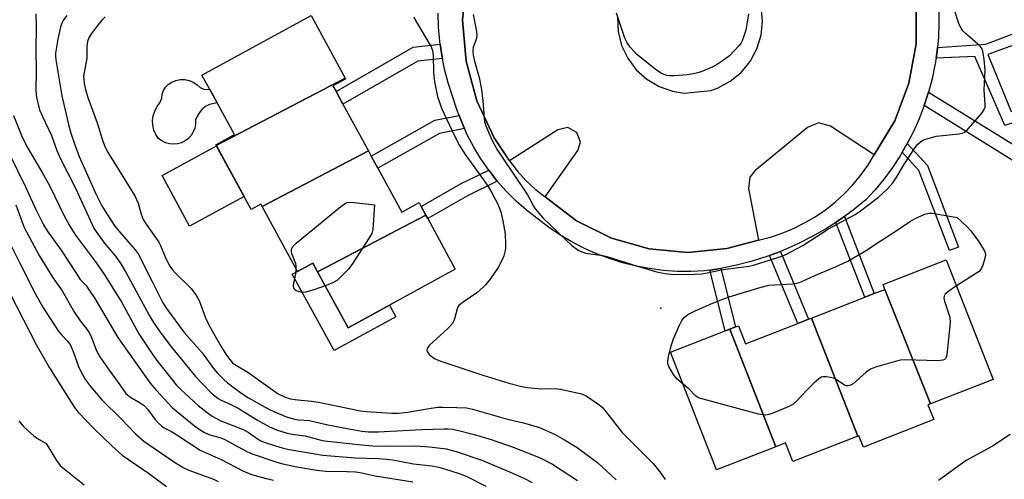
# Model space of a CAD drawing. Units: inches. Extents: x 1267765 to 1273765, y 533452 to 537452.
# Drawn here: x 1269355 to 1269626, y 535331 to 535458 of the extents above; entities that cross this region are included whole.
import ezdxf

# ---------------------------------------------------------------- set-up
doc = ezdxf.new("R2010")
doc.units = ezdxf.units.IN
doc.header["$MEASUREMENT"] = 0
for name, color, linetype in [('BLDG-Footprint', 5, 'Continuous'), ('CULTRL-Pad', 6, 'Continuous'), ('ELEV-Spot Elevation', 7, 'Continuous'), ('TRANS-Non Street Sidewalk', 7, 'Continuous'), ('TRANS-Parking Lot', 4, 'Continuous'), ('TRANS-Street Sidewalk', 7, 'Continuous'), ('Undefined', 1, 'Continuous')]:
    doc.layers.add(name, color=color, linetype=linetype)

msp = doc.modelspace()

# ---------------------------------------------------------------- linework, layer by layer
at = {"layer": 'BLDG-Footprint'}
for points, elevation in [([(1269444.91, 535441.61), (1269409.41, 535423.05), (1269409.29, 535423.27), (1269414.4, 535426.07), (1269409.63, 535434.82), (1269407.64, 535438.46), (1269405.47, 535442.44), (1269435.51, 535458.84)], 428.09), ([(1269451.29, 535421.55), (1269422.03, 535406.26), (1269421.66, 535406.94), (1269418.99, 535405.49), (1269409.41, 535423.05), (1269444.91, 535441.61), (1269445.03, 535441.39), (1269441.51, 535439.46), (1269442.35, 535437.92), (1269444.25, 535434.44)], 427.82), ([(1269467.11, 535403.85), (1269437.29, 535388.27), (1269435.95, 535390.72), (1269431.76, 535388.43), (1269422.03, 535406.26), (1269451.29, 535421.55), (1269452.06, 535420.13), (1269453.87, 535416.81), (1269460.46, 535404.74), (1269465.21, 535407.33), (1269465.77, 535406.31)], 428.23), ([(1269437.29, 535388.27), (1269467.11, 535403.85), (1269467.58, 535402.97), (1269475.18, 535389.05), (1269445.66, 535372.93)], 427.88), ([(1269605.91, 535351.97), (1269593.41, 535383.48), (1269592.92, 535384.84), (1269610.29, 535391.63), (1269623.15, 535358.71)], 426.3), ([(1269605.91, 535351.97), (1269605.23, 535351.71), (1269606.83, 535347.64), (1269587.49, 535340.08), (1269586.26, 535343.22), (1269585.91, 535343.08), (1269573.16, 535375.57), (1269587.86, 535381.31), (1269590.47, 535382.33), (1269593.41, 535383.48)], 426.68), ([(1269585.91, 535343.08), (1269568.08, 535336.11), (1269566.08, 535341.25), (1269563.37, 535340.19), (1269550.68, 535372.55), (1269552.28, 535373.17), (1269553.07, 535373.48), (1269555.02, 535368.48), (1269569.39, 535374.1), (1269572.36, 535375.26), (1269573.16, 535375.57)], 426.79), ([(1269563.37, 535340.19), (1269547.05, 535333.81), (1269534.4, 535366.19), (1269549.46, 535372.07), (1269550.68, 535372.55)], 426.73)]:
    msp.add_lwpolyline(points, close=True, dxfattribs=dict(at, elevation=elevation))
at = {"layer": 'CULTRL-Pad'}
for points in [[(1269398.74, 535423.48), (1269397.62, 535423.38), (1269396.49, 535423.48), (1269395.41, 535423.79), (1269394.4, 535424.3), (1269393.5, 535424.98), (1269392.76, 535426.09), (1269392.24, 535427.31), (1269391.94, 535428.61), (1269391.88, 535429.94), (1269392.05, 535431.26), (1269392.46, 535432.53), (1269393.09, 535433.7), (1269393.91, 535434.75), (1269394.42, 535436.08), (1269394.54, 535437.14), (1269394.87, 535438.16), (1269395.41, 535439.09), (1269396.13, 535439.88), (1269397.16, 535440.52), (1269398.3, 535440.96), (1269399.49, 535441.18), (1269400.71, 535441.18), (1269401.9, 535440.94), (1269403.03, 535440.49), (1269404.05, 535439.84), (1269404.94, 535439), (1269405.95, 535438.58), (1269407.64, 535438.46), (1269409.63, 535434.82), (1269407.51, 535434.3), (1269406.47, 535433.75), (1269405.55, 535433.02), (1269404.76, 535432.15), (1269404.13, 535431.16), (1269403.68, 535430.07), (1269403.69, 535428.94), (1269403.49, 535427.83), (1269403.08, 535426.78), (1269402.49, 535425.81), (1269401.74, 535424.98), (1269400.84, 535424.3), (1269399.83, 535423.79)], [(1269417.05, 535409.05), (1269402.06, 535400.88), (1269394.48, 535414.77), (1269409.47, 535422.94)], [(1269437.29, 535388.27), (1269445.66, 535372.93), (1269457.08, 535379.17), (1269458.84, 535375.94), (1269441.8, 535366.63), (1269430.32, 535387.65), (1269431.76, 535388.43), (1269435.95, 535390.72)]]:
    msp.add_lwpolyline(points, close=True, dxfattribs=at)
at = {"layer": 'ELEV-Spot Elevation'}
msp.add_point((1269531.7, 535378.3, 425.68), dxfattribs=at)
at = {"layer": 'TRANS-Non Street Sidewalk'}
for points in [[(1269607.46, 535447.09), (1269607.73, 535449), (1269607.84, 535450.04), (1269621.16, 535450.89), (1269633.89, 535455.8), (1269634.87, 535452.84), (1269621.75, 535448.08), (1269628.12, 535432.37), (1269642.73, 535437.56), (1269643.88, 535434.34), (1269626.39, 535428.56), (1269618.13, 535447.57)], [(1269471.63, 535447.01), (1269464.83, 535446.29), (1269444.25, 535434.44), (1269442.35, 535437.92), (1269463.58, 535450.14), (1269471.03, 535450.93), (1269471.49, 535447.86)], [(1269604.22, 535434.02), (1269605.43, 535437.75), (1269638.85, 535417.06), (1269644.67, 535418.85), (1269645.06, 535417.77), (1269645.96, 535415.22), (1269638.3, 535412.87)], [(1269477.7, 535427.69), (1269470.87, 535426.4), (1269453.87, 535416.8), (1269452.06, 535420.13), (1269469.55, 535430.01), (1269476.21, 535431.27), (1269476.95, 535429.43)], [(1269598.16, 535421.18), (1269599.54, 535423.56), (1269605.07, 535417.58), (1269613.65, 535395.13), (1269611.15, 535394.18), (1269602.75, 535416.15)], [(1269486.73, 535413.27), (1269478.56, 535409.21), (1269467.58, 535402.97), (1269467.11, 535403.85), (1269465.77, 535406.31), (1269476.78, 535412.56), (1269484.36, 535416.29)], [(1269579.87, 535401.9), (1269581.01, 535402.67), (1269582.25, 535403.53), (1269590.47, 535382.33), (1269587.85, 535381.31)], [(1269561.66, 535392.8), (1269564.64, 535393.93), (1269572.36, 535375.26), (1269569.39, 535374.1)], [(1269545.24, 535388.75), (1269548.21, 535389.2), (1269552.28, 535373.17), (1269550.68, 535372.55), (1269549.46, 535372.07)]]:
    msp.add_lwpolyline(points, close=True, dxfattribs=at)
at = {"layer": 'TRANS-Parking Lot'}
for points in [[(1269602, 535462.06, 0), (1269602, 535451.06, 0), (1269600, 535440.19, 0), (1269596.12, 535429.87, 0), (1269590.47, 535420.45, 0), (1269578.38, 535428.38, 0), (1269575.13, 535429.25, 0), (1269572.13, 535428, 0), (1269557.63, 535416.06, 0), (1269556.25, 535414.31, 0), (1269555.88, 535411.19, 0), (1269558.63, 535397, 0), (1269549.87, 535394.69, 0), (1269539.12, 535393.62, 0), (1269528.5, 535394.63, 0), (1269518.13, 535397.56, 0), (1269508.5, 535402.37, 0), (1269499.9, 535408.9, 0), (1269508.88, 535421.69, 0), (1269509.62, 535423.94, 0), (1269508.63, 535426.63, 0), (1269506.12, 535428, 0), (1269503.38, 535427.37, 0), (1269490.13, 535418.87, 0), (1269485.87, 535425.19, 0), (1269481.12, 535435.37, 0), (1269478.13, 535446.25, 0), (1269477.13, 535457.5, 0), (1269478.25, 535468.69, 0)], [(1269519.78, 535458.3, 0), (1269519.98, 535454.39, 0), (1269520.94, 535450.59, 0), (1269522.63, 535447.05, 0), (1269524.98, 535443.91, 0), (1269527.89, 535441.29, 0), (1269531.26, 535439.28, 0), (1269534.95, 535437.97, 0), (1269538.2, 535437.45, 0), (1269545.46, 535438.22, 0), (1269547.32, 535438.87, 0), (1269550.78, 535440.71, 0), (1269553.82, 535443.18, 0), (1269556.32, 535446.2, 0), (1269558.19, 535449.65, 0), (1269559.34, 535453.39, 0), (1269559.74, 535457.29, 0), (1269559.38, 535461.19, 0)]]:
    msp.add_polyline3d(points, dxfattribs=at)
at = {"layer": 'TRANS-Street Sidewalk'}
for points in [[(1269478.25, 535468.69), (1269477.13, 535457.5), (1269478.13, 535446.25), (1269481.12, 535435.37), (1269485.87, 535425.19), (1269490.13, 535418.87), (1269492.24, 535416.07), (1269494.57, 535413.46), (1269497.13, 535411.06), (1269499.9, 535408.9), (1269508.5, 535402.37), (1269518.13, 535397.56), (1269528.5, 535394.63), (1269539.12, 535393.62), (1269549.87, 535394.69), (1269558.63, 535397), (1269561.91, 535397.86), (1269565.12, 535398.94), (1269568.26, 535400.24), (1269571.29, 535401.75), (1269574.22, 535403.46), (1269577.02, 535405.38), (1269579.68, 535407.48), (1269582.19, 535409.76), (1269584.54, 535412.21), (1269586.72, 535414.81), (1269588.7, 535417.56), (1269590.47, 535420.45), (1269596.12, 535429.87), (1269600, 535440.19), (1269602, 535451.06), (1269602, 535462.06)], [(1269608.23, 535460.56), (1269608.27, 535456.7), (1269608.11, 535452.84), (1269607.84, 535450.04), (1269607.73, 535449), (1269607.46, 535447.09), (1269607.17, 535445.18), (1269606.4, 535441.4), (1269605.43, 535437.75), (1269604.22, 535434.02), (1269602.84, 535430.43), (1269601.27, 535426.92), (1269599.54, 535423.56), (1269598.16, 535421.18), (1269597.58, 535420.18), (1269595.46, 535416.96), (1269593.18, 535413.87), (1269590.73, 535410.9), (1269588.12, 535408.07), (1269584.65, 535405.26), (1269582.25, 535403.53), (1269581.01, 535402.67), (1269579.87, 535401.9), (1269577.28, 535400.22), (1269573.4, 535398), (1269569.42, 535395.99), (1269565.33, 535394.19), (1269564.64, 535393.93), (1269561.66, 535392.8), (1269561.15, 535392.6), (1269556.9, 535391.24), (1269552.58, 535390.1), (1269548.21, 535389.2), (1269545.24, 535388.75), (1269543.79, 535388.53), (1269540, 535388.36), (1269536.2, 535388.41), (1269532.41, 535388.68), (1269528.65, 535389.17), (1269524.92, 535389.88), (1269521.23, 535390.8), (1269517.61, 535391.93), (1269514.05, 535393.27), (1269510.58, 535394.82), (1269507.21, 535396.56), (1269503.94, 535398.49), (1269500.79, 535400.61), (1269494.78, 535405.24), (1269491.94, 535407.76), (1269489.25, 535410.44), (1269486.73, 535413.27), (1269484.36, 535416.29), (1269482.22, 535419.37), (1269480.26, 535422.61), (1269478.48, 535425.97), (1269477.7, 535427.69), (1269476.95, 535429.43), (1269476.21, 535431.27), (1269475.56, 535432.96), (1269473.21, 535440.28), (1269472.23, 535444.05), (1269471.63, 535447.01), (1269471.49, 535447.86), (1269471.03, 535450.93), (1269470.92, 535451.71), (1269470.6, 535455.59), (1269470.5, 535459.48)]]:
    msp.add_lwpolyline(points, dxfattribs=at)
at = {"layer": 'Undefined'}
for points, elevation in [([(1269480.11, 535459.06), (1269480.96, 535454.86), (1269481.12, 535453.49), (1269480.99, 535452.49), (1269480.12, 535450.1), (1269480, 535448.96), (1269480.11, 535447.87), (1269480.42, 535446.25), (1269481.75, 535441.8), (1269482.43, 535438.5), (1269482.78, 535435.37), (1269483.08, 535430.56), (1269483.24, 535429.55), (1269483.54, 535428.51), (1269485.22, 535424.57), (1269486.61, 535422.09), (1269487.68, 535420.38), (1269495, 535409.52), (1269495.61, 535408.5), (1269496.72, 535406.36), (1269497.19, 535405.65), (1269499.29, 535403.2), (1269505.59, 535397.06), (1269507.26, 535395.56), (1269509.03, 535394.26), (1269510.02, 535393.78), (1269511.11, 535393.44), (1269515.79, 535392.78), (1269516.91, 535392.53), (1269525.34, 535389.83), (1269530.93, 535388.24), (1269532.92, 535387.85), (1269535.23, 535387.58), (1269541.04, 535387.62), (1269543.06, 535387.72), (1269544.51, 535387.99), (1269547.51, 535388.7), (1269549.49, 535389.06), (1269556.06, 535389.83), (1269557.25, 535390.12), (1269564.45, 535392.39), (1269566.15, 535393.1), (1269570.85, 535395.55), (1269577.84, 535400.15), (1269585.21, 535404.08), (1269586.35, 535404.85), (1269591.59, 535408.81), (1269594.12, 535411.09), (1269595.54, 535412.76), (1269596.49, 535414.14), (1269598.81, 535417.97), (1269601.74, 535422.49), (1269602.45, 535423.44), (1269603.16, 535424.1), (1269603.85, 535424.48), (1269604.67, 535424.79), (1269607.48, 535425.6), (1269613.82, 535426.25), (1269614.65, 535426.41), (1269615.15, 535426.6), (1269615.82, 535427.1), (1269616.42, 535427.72), (1269620.09, 535431.99), (1269620.73, 535432.93), (1269620.96, 535433.63), (1269621.02, 535434.34), (1269620.72, 535438.33), (1269621.02, 535443.82), (1269620.72, 535446.72), (1269620.36, 535449.01), (1269620.08, 535449.78), (1269619.58, 535450.42), (1269616.1, 535453.41), (1269614.85, 535454.62), (1269614.36, 535455.31), (1269613.87, 535456.37), (1269612.46, 535460.6)], 424), ([(1269359.78, 535459.26), (1269359.86, 535456.06), (1269359.72, 535449.09), (1269359.82, 535443.73), (1269359.74, 535438.06), (1269359.95, 535436.33), (1269360.79, 535432.9), (1269361.57, 535430.99), (1269364.06, 535425.76), (1269365.56, 535421.68), (1269366.46, 535419.56), (1269370.64, 535411.32), (1269374.66, 535402.47), (1269375.83, 535400.16), (1269378.55, 535396.24), (1269381.63, 535392.57), (1269383.12, 535390.53), (1269384.59, 535388.05), (1269390.99, 535376.17), (1269392.15, 535374.33), (1269393.97, 535371.72), (1269397.09, 535367.55), (1269403.71, 535359.53), (1269407.93, 535355.11), (1269409.07, 535354.05), (1269409.88, 535353.45), (1269410.78, 535352.97), (1269413.61, 535351.74), (1269415.46, 535350.81), (1269420.76, 535347.45), (1269424.06, 535345.62), (1269425.96, 535344.8), (1269428.93, 535343.91), (1269430.28, 535343.61), (1269433.89, 535343.15), (1269437.89, 535342.1), (1269439.22, 535341.84), (1269449.39, 535340.67), (1269452.36, 535340.45), (1269456.19, 535340.32), (1269464.33, 535340.4), (1269468.05, 535340.15), (1269472.67, 535339.58), (1269475.4, 535338.85), (1269482.44, 535336.49), (1269489.43, 535333.57), (1269494.07, 535331.49), (1269496.29, 535330.33)], 432), ([(1269368.27, 535458.82), (1269367.3, 535457.41), (1269366.91, 535456.7), (1269366.56, 535455.72), (1269365.8, 535452.32), (1269365.3, 535449.53), (1269365.19, 535448.45), (1269365.19, 535447.42), (1269365.35, 535446.06), (1269366.9, 535436.76), (1269368.74, 535428.85), (1269369.4, 535426.43), (1269370.38, 535423.49), (1269371.72, 535420.03), (1269376.3, 535409.72), (1269377.91, 535406.46), (1269379.25, 535404.25), (1269381.5, 535400.89), (1269382.87, 535399.21), (1269387.11, 535394.38), (1269387.95, 535393.25), (1269391.73, 535385.6), (1269394.73, 535379.8), (1269395.67, 535378.19), (1269400.6, 535371.64), (1269405.59, 535365.94), (1269408.66, 535361.73), (1269409.75, 535360.41), (1269411.38, 535358.75), (1269412.48, 535357.8), (1269416.42, 535354.82), (1269418.23, 535353.66), (1269423.71, 535350.64), (1269425.46, 535349.77), (1269428.7, 535348.45), (1269430.93, 535347.78), (1269432, 535347.61), (1269435.02, 535347.36), (1269440.09, 535346.21), (1269445.38, 535345.16), (1269449.42, 535344.5), (1269451.31, 535344.28), (1269453.91, 535344.3), (1269466.02, 535344.95), (1269472.15, 535345.15), (1269473.24, 535345.14), (1269474.45, 535345.01), (1269476.44, 535344.58), (1269480.36, 535343.56), (1269485.03, 535342.19), (1269491.11, 535340.08), (1269498.51, 535337.09), (1269501.88, 535335.35), (1269508.82, 535330.91)], 430), ([(1269378.86, 535458.46), (1269377.93, 535457.53), (1269376.43, 535455.73), (1269375.06, 535453.87), (1269374.35, 535452.7), (1269373.96, 535451.69), (1269373.74, 535450.37), (1269373.8, 535448.17), (1269373.74, 535447.07), (1269372.91, 535442.14), (1269372.92, 535441.28), (1269373.06, 535440.15), (1269373.38, 535438.46), (1269374.05, 535436.25), (1269376.6, 535429.27), (1269378.09, 535424.48), (1269378.87, 535422.62), (1269379.7, 535421.08), (1269387, 535409.23), (1269387.88, 535407.15), (1269388.71, 535404.12), (1269389.26, 535402.72), (1269390.09, 535401.39), (1269393.61, 535396.5), (1269394.1, 535395.5), (1269395.42, 535392.19), (1269396.66, 535389.84), (1269397.33, 535388.88), (1269398.07, 535388.01), (1269402.49, 535383.7), (1269403.99, 535381.66), (1269404.68, 535380.4), (1269406.48, 535375.66), (1269407.47, 535373.58), (1269409.08, 535370.6), (1269410.83, 535367.59), (1269412.23, 535365.33), (1269413.1, 535364.15), (1269413.9, 535363.3), (1269414.53, 535362.77), (1269418.13, 535360.67), (1269423.57, 535356.71), (1269426.43, 535354.77), (1269428.17, 535353.88), (1269429.75, 535353.4), (1269431.81, 535353.1), (1269435.62, 535352.76), (1269437.56, 535352.48), (1269449.13, 535350.07), (1269450.67, 535349.85), (1269457.73, 535349.41), (1269459.48, 535349.39), (1269462.1, 535349.66), (1269467.96, 535350.74), (1269470.28, 535351.03), (1269471.74, 535351.08), (1269475.59, 535351), (1269478.23, 535350.85), (1269479.91, 535350.5), (1269489.58, 535347.75), (1269493.91, 535346.72), (1269496.13, 535346.12), (1269498.31, 535345.45), (1269500.8, 535344.41), (1269502.67, 535343.51), (1269505.24, 535342.12), (1269508.75, 535339.94), (1269514.41, 535335.71), (1269519.43, 535331.09)], 428), ([(1269463.76, 535458.48), (1269464.19, 535457.44), (1269468.51, 535450.16), (1269468.93, 535449.17), (1269469.08, 535447.77), (1269469.14, 535443.17), (1269469.44, 535440.56), (1269470.28, 535436.53), (1269471.38, 535433.29), (1269475.01, 535425.57), (1269476.33, 535423.04), (1269477.86, 535420.59), (1269482.92, 535413.63), (1269484.21, 535411.74), (1269485.26, 535410), (1269486.84, 535406.91), (1269487.67, 535404.8), (1269488.28, 535402.35), (1269488.86, 535398.78), (1269489.03, 535395.86), (1269488.98, 535394.69), (1269488.82, 535393.82), (1269488.51, 535392.68), (1269488.1, 535391.63), (1269486.96, 535389.49), (1269484.79, 535386.28), (1269483.45, 535384.74), (1269481.36, 535382.67), (1269477.03, 535379.76), (1269476.18, 535379.03), (1269475.88, 535378.6), (1269475.67, 535378.11), (1269474.94, 535375.39), (1269474.67, 535374.66), (1269474.31, 535373.99), (1269473.14, 535372.71), (1269467.97, 535368.02), (1269467.41, 535367.22), (1269467.32, 535366.78), (1269467.41, 535366.35), (1269468.02, 535365.53), (1269468.86, 535364.8), (1269469.6, 535364.38), (1269470.67, 535363.94), (1269474.51, 535362.59), (1269482.75, 535359.86), (1269489.88, 535357.7), (1269493.44, 535356.77), (1269495.08, 535356.46), (1269498.85, 535356.15), (1269502.68, 535356.17), (1269504.14, 535356.01), (1269509.58, 535354.85), (1269510.4, 535354.58), (1269511.19, 535354.17), (1269514.41, 535352.03), (1269515.55, 535351.09), (1269516.52, 535349.97), (1269521.04, 535344.17), (1269529.62, 535335.59), (1269531.44, 535333.31), (1269532.97, 535331.2)], 426), ([(1269555.88, 535459.26), (1269555.13, 535454.75), (1269554.61, 535453.16), (1269554.1, 535451.87), (1269553.72, 535451.14), (1269553.21, 535450.45), (1269550.63, 535447.72), (1269549.26, 535446.69), (1269547.08, 535445.29), (1269545.83, 535444.58), (1269542.57, 535443.2), (1269540.68, 535442.73), (1269538.95, 535442.5), (1269535.4, 535442.19), (1269534.22, 535442.2), (1269533.42, 535442.33), (1269531.89, 535442.86), (1269530.17, 535444.03), (1269525.05, 535448.19), (1269524.26, 535448.97), (1269523.3, 535450.1), (1269522.46, 535451.33), (1269521.85, 535452.59), (1269519.57, 535459.44)], 424), ([(1269353.6, 535431.3), (1269355.84, 535425.81), (1269356.45, 535424.43), (1269357.54, 535422.36), (1269361.53, 535415.64), (1269363.49, 535412.04), (1269367.51, 535403.66), (1269369.4, 535400.44), (1269370.7, 535398.4), (1269376.46, 535390.71), (1269378.67, 535387.5), (1269383.45, 535379.82), (1269388.11, 535371.26), (1269391.57, 535365.98), (1269393.02, 535363.88), (1269395.26, 535361.2), (1269398.34, 535357.19), (1269399.63, 535355.91), (1269404.45, 535351.54), (1269406.86, 535349.58), (1269408.23, 535348.61), (1269410.7, 535347.31), (1269415.88, 535345.33), (1269417.15, 535344.77), (1269418.16, 535344.16), (1269420.71, 535342.39), (1269421.65, 535341.85), (1269422.86, 535341.36), (1269425.66, 535340.45), (1269427.58, 535339.87), (1269428.97, 535339.54), (1269438.7, 535337.9), (1269447.62, 535337.11), (1269453.95, 535336.95), (1269456.26, 535336.78), (1269457.97, 535336.55), (1269463.67, 535335.5), (1269468.75, 535334.91), (1269470.61, 535334.53), (1269473.7, 535333.69), (1269476.5, 535332.76), (1269478.15, 535332.11), (1269483.6, 535329.38)], 434), ([(1269350.43, 535424.95), (1269356.92, 535411.69), (1269359.79, 535405.44), (1269361.9, 535401.21), (1269362.83, 535399.58), (1269366.9, 535394.02), (1269371.45, 535386.89), (1269371.99, 535386.21), (1269373.48, 535384.65), (1269374.47, 535383.3), (1269375.98, 535380.94), (1269382.32, 535370.22), (1269390.75, 535358.3), (1269391.63, 535357.14), (1269392.95, 535355.63), (1269396.13, 535352.13), (1269397.4, 535350.93), (1269403.39, 535345.94), (1269404.94, 535344.8), (1269406.12, 535344.09), (1269407.62, 535343.46), (1269410.35, 535342.71), (1269411.62, 535342.25), (1269417.45, 535339.07), (1269419.01, 535338.33), (1269426.04, 535335.91), (1269427.74, 535335.46), (1269431.54, 535334.63), (1269437.05, 535333.7), (1269439.58, 535333.46), (1269445.45, 535333.39), (1269447.67, 535333.25), (1269448.97, 535333.05), (1269453.1, 535332.19), (1269463.45, 535330.49)], 436), ([(1269354.26, 535406.76), (1269356.58, 535400.52), (1269360.65, 535392.75), (1269364.36, 535386.86), (1269367.01, 535383.11), (1269370.4, 535377.1), (1269371.99, 535374.81), (1269373.78, 535372.55), (1269374.36, 535371.71), (1269374.94, 535370.49), (1269376.49, 535366.54), (1269377.37, 535364.89), (1269379.94, 535361.22), (1269382.9, 535357.24), (1269384.54, 535354.83), (1269384.93, 535354.44), (1269385.59, 535353.95), (1269388.46, 535352.29), (1269389.57, 535351.49), (1269390.54, 535350.45), (1269392.51, 535347.79), (1269393.47, 535346.71), (1269394.31, 535345.92), (1269395.07, 535345.39), (1269397.06, 535344.33), (1269398.57, 535343.42), (1269404.99, 535339.22), (1269410.78, 535336.64), (1269416.74, 535333.51), (1269419.14, 535332.57), (1269423.16, 535331.41), (1269425.14, 535330.97)], 438), ([(1269431.41, 535389.07), (1269431.39, 535389.96), (1269431.28, 535390.49), (1269430.32, 535393.09), (1269430.14, 535393.82), (1269430.11, 535394.48), (1269430.39, 535395.14), (1269431.42, 535396.14), (1269443.7, 535406.28), (1269444.89, 535407.14), (1269445.4, 535407.36), (1269445.94, 535407.45), (1269447.37, 535407.39), (1269452.94, 535406.7), (1269452.46, 535399.98), (1269452.18, 535398.88), (1269451.48, 535397.61), (1269447.01, 535390.65), (1269445.78, 535389.04), (1269443.8, 535386.99), (1269442.75, 535386.05), (1269441.47, 535385.31), (1269439.37, 535384.46)], 428), ([(1269537.84, 535357.38), (1269536.25, 535358.73), (1269535.19, 535360.05), (1269533.9, 535362.27), (1269533.67, 535363), (1269533.65, 535363.76), (1269533.83, 535364.88), (1269534.56, 535367.98), (1269535.2, 535369.9), (1269536.89, 535373.63), (1269537.54, 535374.92), (1269538.25, 535375.81), (1269539.13, 535376.52), (1269539.86, 535376.97), (1269541.18, 535377.6), (1269545.73, 535379.57), (1269548.38, 535380.61), (1269550.5, 535381.38), (1269559.31, 535384.12), (1269561.45, 535384.6), (1269568.07, 535385), (1269569.49, 535385.29), (1269570.53, 535385.67), (1269574.15, 535387.32), (1269579.78, 535389.65), (1269583.21, 535391.26), (1269588.49, 535394.32), (1269590.84, 535395.93), (1269595.96, 535399.19), (1269600.4, 535402.28), (1269601.7, 535402.96), (1269604.42, 535404.14), (1269605.54, 535404.44), (1269606.38, 535404.44), (1269613.3, 535403.26), (1269616.07, 535400.64), (1269617.06, 535399.58), (1269618.9, 535397.08), (1269620.2, 535395.11), (1269620.76, 535394.11), (1269621.03, 535393.19), (1269620.97, 535392.36), (1269620.33, 535390.1), (1269620, 535389.3), (1269619.71, 535388.83), (1269619.32, 535388.42), (1269618.64, 535387.9), (1269613.1, 535384.43)], 426), ([(1269352.18, 535397.06), (1269355.53, 535390.28), (1269359.57, 535382.37), (1269361.67, 535378.61), (1269365.92, 535372.1), (1269366.81, 535370.96), (1269368.39, 535369.35), (1269369.22, 535368.3), (1269370.06, 535366.42), (1269371.49, 535362.23), (1269372.25, 535360.66), (1269373.39, 535358.63), (1269374.77, 535356.78), (1269377.92, 535353.05), (1269383.34, 535347.79), (1269387.22, 535343.73), (1269389.5, 535341.71), (1269397.9, 535335.94), (1269400.33, 535334.43), (1269401.86, 535333.75), (1269408.6, 535331.25), (1269409.9, 535330.59)], 440), ([(1269439.37, 535384.46), (1269436.57, 535383.42), (1269434.04, 535382.72), (1269433.47, 535382.65), (1269432.65, 535382.69), (1269431.4, 535383.03), (1269430.89, 535383.47), (1269430.73, 535383.88), (1269430.66, 535384.34), (1269430.74, 535385.14), (1269431.26, 535387.67), (1269431.41, 535389.07)], 428), ([(1269613.1, 535384.43), (1269610.67, 535382.84), (1269609.98, 535382.15), (1269609.68, 535381.57), (1269609.65, 535381.02), (1269609.83, 535380.23), (1269611.26, 535375.82), (1269611.38, 535374.27), (1269610.46, 535365.51), (1269610.12, 535364.54), (1269609.79, 535364.19), (1269609.34, 535363.98), (1269607.96, 535363.85), (1269598.86, 535364.09), (1269597.7, 535363.99), (1269596.55, 535363.72), (1269590.8, 535362.06), (1269589.43, 535361.52), (1269588.24, 535360.67), (1269584.63, 535357.53), (1269583.9, 535357.09), (1269583.19, 535356.91), (1269582.72, 535356.92), (1269582.25, 535357.09), (1269579.96, 535358.66), (1269579.21, 535359.02), (1269578.38, 535359.22), (1269577.26, 535359.37), (1269576.43, 535359.38), (1269575.91, 535359.28), (1269575.22, 535358.9), (1269573.96, 535357.8), (1269571.92, 535355.79), (1269569.12, 535352.79), (1269568.05, 535351.84), (1269566.75, 535351.15), (1269562.59, 535349.43), (1269561.48, 535349.03), (1269560.64, 535348.86), (1269559.78, 535348.92), (1269558.62, 535349.18), (1269542.41, 535353.55), (1269541.63, 535353.92), (1269541.21, 535354.24), (1269539.51, 535355.98), (1269537.84, 535357.38)], 426), ([(1269352.79, 535382.05), (1269359.81, 535368.29), (1269363.53, 535361.85), (1269370.38, 535351.01), (1269371.41, 535349.71), (1269375.73, 535345.17), (1269380.67, 535340.44), (1269383.51, 535337.9), (1269390.79, 535332.93), (1269395.72, 535329.21)], 442), ([(1269355.1, 535347.35), (1269356.2, 535345.93), (1269357.61, 535344.52), (1269359.18, 535343.14), (1269360.21, 535342.44), (1269362.6, 535341.04), (1269365.46, 535336.36), (1269366.48, 535335.02), (1269367.55, 535334.08), (1269373.08, 535329.68)], 444), ([(1269627.83, 535343.59), (1269622.98, 535340.35), (1269615.8, 535336.35), (1269608.14, 535330.89)], 424)]:
    msp.add_lwpolyline(points, dxfattribs=dict(at, elevation=elevation))

doc.saveas('drawing.dxf')
